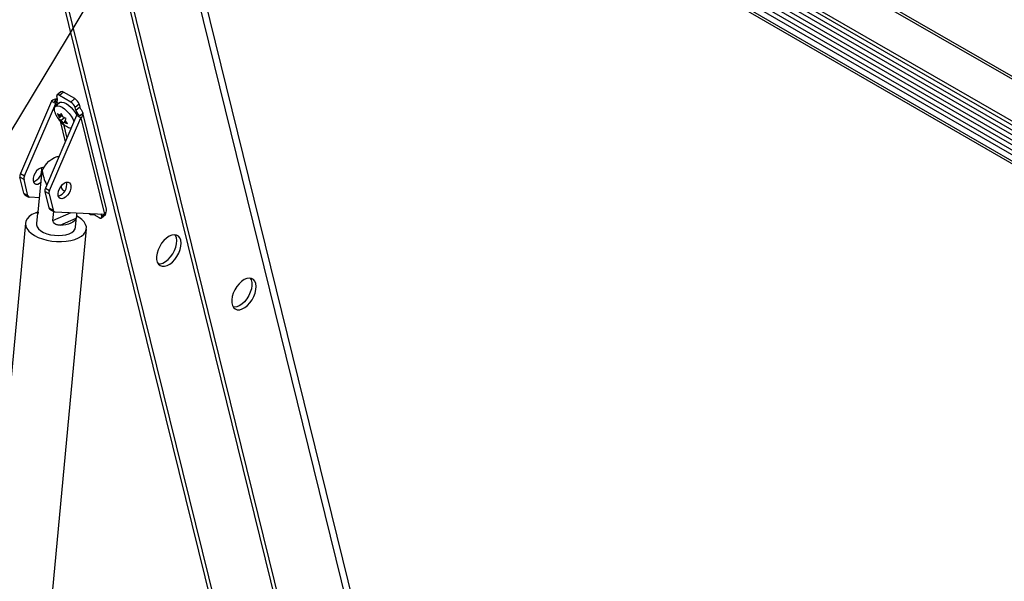
# Model space of a CAD drawing. Units: inches. Extents: x 0.1 to 10.8, y 0.2 to 8.4.
# Drawn here: x 8.4 to 8.8, y 5.9 to 6.1 of the extents above; entities that cross this region are included whole.
import ezdxf

# ---------------------------------------------------------------- set-up
doc = ezdxf.new("R2010")
doc.units = ezdxf.units.IN
doc.header["$MEASUREMENT"] = 0
doc.layers.add('FORMAT', color=7, linetype='Continuous')
doc.dimstyles.new('SLDDIMSTYLE1', dxfattribs={"dimtxt": 0.18, "dimasz": 0.02800105168269231, "dimexe": 0, "dimexo": 0.0625, "dimgap": 0, "dimtad": 0, "dimtih": 1, "dimtoh": 1, "dimdec": 0, "dimrnd": 1e-09, "dimzin": 0, "dimdsep": 46, "dimtxsty": 'Standard', "dimblk1": 'DOT', "dimblk2": 'DOT', "dimsah": 1, "dimcen": 0.09, "dimadec": 0, "dimazin": 0, "dimtfac": 0.02800105168269231, "dimtdec": 0, "dimtofl": 0, "dimtmove": 0, "dimatfit": 3, "dimldrblk": 'DOT', "dimfxl": 0, "dimfrac": 2, "dimtolj": 1, "dimtzin": 0, "dimarcsym": 0})

# ---------------------------------------------------------------- blocks, each defined once
blk = doc.blocks.new('_Dot')
at = {"color": 0, "linetype": 'ByBlock', "lineweight": -2}
blk.add_line((-0.5, 0), (-1, 0), dxfattribs=at)
at = {"color": 0, "linetype": 'ByBlock', "const_width": 0.5}
blk.add_lwpolyline([(-0.25, 0, 1), (0.25, 0, 1)], format="xyb", close=True, dxfattribs=at)

msp = doc.modelspace()

# ---------------------------------------------------------------- linework, layer by layer
at = {"color": 7, "linetype": 'Continuous', "lineweight": 25}
for p, q in [((8.873215267685964, 5.990733866649995), (7.788386577852536, 6.616992139008688)), ((8.87348383912821, 5.98964502052906), (7.788655149294782, 6.615903292887753)), ((7.88711492618717, 6.542528777604595), (8.799959516528762, 6.015554812556636)), ((7.887373898433959, 6.543756794473481), (8.800218488775553, 6.016782829425522)), ((7.88818057330019, 6.540143571329748), (8.801025163641784, 6.01316960628179)), ((7.888225522794907, 6.538405892831978), (8.8010701131365, 6.01143192778402)), ((7.889218947917549, 6.535926603035876), (8.802063538259143, 6.008952637987917)), ((7.889265106847261, 6.53419119653619), (8.802109697188856, 6.007217231488231)), ((7.890258531969903, 6.531711906740087), (8.803103122311498, 6.004737941692129)), ((7.890304690899616, 6.529976500240402), (8.80314928124121, 6.003002535192443)), ((7.891122148418396, 6.526282640838549), (8.80396673875999, 5.999308675790591)), ((7.891154239081025, 6.527244753406769), (8.80399882942262, 6.000270788358811)), ((8.562495493772763, 5.790319386865767), (8.463278018293055, 6.192568272306744)), ((8.461714243757863, 6.188728803826679), (8.56093171923757, 5.786479918385708)), ((8.508102014635588, 5.803074880414734), (8.417437769800683, 6.170647137800448)), ((8.5096350221372, 5.802189894021517), (8.418970777302295, 6.169762151407232)), ((8.444511474238753, 6.155017820907714), (8.535175719073658, 5.787445563521999)), ((8.446044481740365, 6.154132834514499), (8.53670872657527, 5.786560577128784)), ((8.441656496165669, 6.03641483336982), (8.440215680521275, 6.035168236090736)), ((8.44252631623892, 6.036301965684316), (8.441085500594527, 6.03505536840523)), ((8.44518671992541, 6.032687784880944), (8.441085500594527, 6.03505536840523)), ((8.446627535569803, 6.033934382160029), (8.44252631623892, 6.036301965684316)), ((8.438312351294261, 6.033063817857737), (8.42703524225801, 6.006926495579464)), ((8.428520166498501, 6.006069267062049), (8.439797275534753, 6.032206589340323)), ((8.438312351294261, 6.033063817857737), (8.439797275534753, 6.032206589340323)), ((8.440668031452873, 6.032322472900344), (8.439395239246737, 6.033057240200985)), ((8.44114760492206, 6.032451266588952), (8.439638179008888, 6.031145307534672)), ((8.440120624691605, 6.034541777095883), (8.440360115149659, 6.033570831510334)), ((8.44518671992541, 6.032687784880944), (8.446627535569803, 6.033934382160029)), ((8.44820824407915, 6.0319512562494), (8.44676742843476, 6.030704658970316)), ((8.44820824407915, 6.0319512562494), (8.448447734537204, 6.030980310663856)), ((8.44732796275439, 6.027859216144867), (8.436050853718138, 6.001721893866593)), ((8.44039519445164, 6.028576771695851), (8.44103750177393, 6.027274311591526)), ((8.442089780286777, 6.027856551483471), (8.440839633353008, 6.026774921247046)), ((8.441990854784647, 6.028099154987551), (8.44103750177393, 6.027274311591526)), ((8.441763965258623, 6.028559237794454), (8.441345612409135, 6.027869083773997)), ((8.441877410021634, 6.028329196391002), (8.441345612409135, 6.027869083773997)), ((8.442406272580916, 6.02725677769013), (8.441763965258623, 6.028559237794454)), ((8.447006918892813, 6.029733713384767), (8.44676742843476, 6.030704658970316)), ((8.447006918892813, 6.029733713384767), (8.448447734537204, 6.030980310663856)), ((8.448587627402162, 6.027750587474137), (8.447314835196027, 6.028485354774777)), ((8.448812886994881, 6.027001987627453), (8.44732796275439, 6.027859216144867)), ((8.449562496993504, 6.028594047069235), (8.448587627402162, 6.027750587474137)), ((8.458089752684918, 5.994070858716228), (8.449527719176006, 6.028783175467052)), ((8.43753577795863, 6.00086466534918), (8.448812886994881, 6.027001987627453)), ((8.44103750177393, 6.027274311591526), (8.440839633353008, 6.026774921247046)), ((8.442891892710064, 6.027020549244558), (8.441790051310505, 6.02606723332519)), ((8.441790051310505, 6.02606723332519), (8.442652843061364, 6.024955536896842)), ((8.442652843061364, 6.024955536896842), (8.442850711482286, 6.025454927241324)), ((8.4433112089926, 6.025853350832584), (8.442850711482286, 6.025454927241324)), ((8.443158822117491, 6.026049699423793), (8.443577174966977, 6.02673985344425)), ((8.444021613868347, 6.024938002995444), (8.443158822117491, 6.026049699423793)), ((8.443610051800524, 6.023978583447915), (8.44407296262778, 6.023757878539968)), ((8.448812886994881, 6.027001987627453), (8.457366117639683, 5.992325359572196)), ((8.42703524225801, 6.006926495579464), (8.428520166498501, 6.006069267062049)), ((8.433475645736745, 5.993053964531461), (8.434871264150665, 6.008004545324942)), ((8.428345762494526, 6.004800429442233), (8.426860838254035, 6.005657657959651)), ((8.428300102387771, 5.999822573052966), (8.426860838254035, 6.005657657959651)), ((8.429785026628265, 5.99896534453555), (8.428345762494526, 6.004800429442233)), ((8.428300102387771, 5.999822573052966), (8.429785026628265, 5.99896534453555)), ((8.42863516036645, 5.999332197054182), (8.430120084606942, 5.998474968536768)), ((8.437361373954655, 5.999595827729364), (8.435876449714163, 6.000453056246777)), ((8.435876449714163, 6.000453056246777), (8.4373157138479, 5.994617971340099)), ((8.436050853718138, 6.001721893866593), (8.43753577795863, 6.00086466534918)), ((8.437361373954655, 5.999595827729364), (8.438800638088392, 5.993760742822684)), ((8.433958009755054, 5.99822129548358), (8.43041393283915, 5.998391532911603)), ((8.433164812263257, 5.992660097646898), (8.43281566275359, 5.988919828887754)), ((8.4373157138479, 5.994617971340099), (8.438800638088392, 5.993760742822684)), ((8.43765077182658, 5.994127595341313), (8.439135696067071, 5.9932703668239)), ((8.438778946595644, 5.989992434112126), (8.439087533062336, 5.99329817073471)), ((8.438778946595644, 5.989992434112126), (8.445312062020035, 5.992904368288604)), ((8.439429544299278, 5.993186931198734), (8.457366117639683, 5.992325359572196)), ((8.453529298165522, 5.992184973249359), (8.455450596699173, 5.991075831214635)), ((8.453879066458468, 5.992373973976634), (8.454009244989168, 5.992486604765172)), ((8.456415472602096, 5.991589422523984), (8.456220373850261, 5.992380394629424)), ((8.456320416772426, 5.990962963529129), (8.45776123241682, 5.992209560808214)), ((8.45785628824649, 5.992836019803069), (8.457846656842252, 5.992875067577681)), ((8.458115727638306, 5.993917419013978), (8.45807453391484, 5.994066914900193)), ((8.428879687760018, 5.98911425248526), (8.406080605674502, 5.744878782863305)), ((8.441333728563835, 5.988302934087521), (8.447197645199333, 5.990916593597529)), ((8.446927539063172, 5.987602502510628), (8.44727668857284, 5.991342771269773)), ((8.428032413267186, 5.742829608498886), (8.450831495352702, 5.987065078120841))]:
    msp.add_line(p, q, dxfattribs=at)
at = {"color": 8, "linetype": 'Continuous', "lineweight": 25}
for p, q in [((8.439395239246737, 6.033057240200985), (8.440294818438616, 6.033835558355206)), ((8.439797275534753, 6.032206589340323), (8.439985027696896, 6.031445401882208)), ((8.440668031452873, 6.032322472900344), (8.440726195762842, 6.032086662336279)), ((8.447438178167822, 6.02798529596264), (8.447314835196027, 6.028485354774777)), ((8.441372287306944, 6.025821154447351), (8.443218756163581, 6.018335174422234)), ((8.442546939910734, 6.024704975787398), (8.443790969757618, 6.019661412474135)), ((8.433233832696715, 5.992978904440783), (8.43347883276803, 5.993088105646417)), ((8.456415472602096, 5.991589422523984), (8.457271330176802, 5.992329912626285)), ((8.457769072353747, 5.992760560395747), (8.45785628824649, 5.992836019803069))]:
    msp.add_line(p, q, dxfattribs=at)
at = {"color": 7, "linetype": 'Continuous', "lineweight": 25, "flags": 128}
for points in [[(8.439491181033834, 6.029006860978773), (8.439296815257684, 6.029808242887071), (8.43930058557624, 6.030502160671009), (8.439514102701617, 6.031013707133925), (8.439924957794592, 6.03131315305479), (8.440509273450559, 6.031383095725126), (8.441233091367494, 6.031219470331163), (8.442054345879036, 6.030831786186044), (8.442925308658113, 6.030242574083109), (8.443795362513825, 6.029486076888083), (8.444613943078597, 6.028606259468185), (8.445333477425422, 6.027654253613851), (8.445912148833463, 6.026685386444937), (8.446316327023872, 6.025755964999611), (8.44636156680971, 6.0256193688424)], [(8.44114760492206, 6.032451266588952), (8.441434383707765, 6.03261911210907), (8.442018699363732, 6.032689054779405), (8.442742517280667, 6.032525429385442), (8.44356377179221, 6.032137745240324), (8.444434734571285, 6.031548533137389), (8.445304788426998, 6.030792035942362), (8.446123368991769, 6.029912218522464), (8.446842903338595, 6.028960212668131), (8.447421574746636, 6.027991345499218), (8.447432046549295, 6.027971053041794)], [(8.434871264150665, 6.008004545324942), (8.43557864683494, 6.009251313857048), (8.436417673139005, 6.010392530116001), (8.437354009359545, 6.011381494516515), (8.43834933978484, 6.012177737754889), (8.439362934607791, 6.012748676848946), (8.440353316625883, 6.01307094846268), (8.440977543025214, 6.013140641860431)], [(8.435437099306338, 6.009027445899048), (8.434907036930442, 6.009108295703968), (8.434238415919163, 6.008943704797087), (8.433542988225355, 6.008526222592453), (8.432882545651447, 6.007892944216037), (8.432315771418432, 6.007100139230682), (8.431893025904165, 6.006218251838502), (8.431651871902773, 6.005325641604392), (8.43161373700557, 6.00450162086481), (8.431782009665522, 6.003819407478621), (8.432141738118341, 6.003339619099033), (8.432660958912352, 6.003104887029089), (8.433293537001445, 6.003136068243307), (8.43398326504638, 6.00343039215397), (8.43447772200368, 6.00378871984896)], [(8.440688196235188, 5.998934032733415), (8.44062239237911, 5.999695656504551), (8.440763614159007, 6.000563666950911), (8.441099313399995, 6.001460937535134), (8.44159966175132, 6.002307741828205), (8.442220201066224, 6.003028837552544), (8.442905793703387, 6.003560152188569), (8.443595521748321, 6.003854476099231), (8.444228099837412, 6.003885657313449), (8.444747320631425, 6.003650925243505), (8.445107049084244, 6.003171136863918), (8.445275321744196, 6.002488923477729), (8.445237186846994, 6.001664902738145), (8.444996032845602, 6.000772292504037), (8.444573287331334, 5.999890405111857), (8.44400651309832, 5.999097600126501), (8.44334607052441, 5.998464321750085), (8.442650642830602, 5.99804683954545), (8.441982021819324, 5.997882248638569), (8.441399617401624, 5.997985173653812), (8.440955178765853, 5.998346469251898), (8.440688196235188, 5.998934032733415)], [(8.433253173157372, 5.993038470442588), (8.432378885811183, 5.992724900832657), (8.431184018067531, 5.992140651595175), (8.430213739522273, 5.991451483940612), (8.429493179880065, 5.990675246949218), (8.429041001257149, 5.989832044751331), (8.42886891484234, 5.988943715840965), (8.428981377583389, 5.988033267470278), (8.429375476754375, 5.987124279773836), (8.43004100539378, 5.986240295055506), (8.430960726659434, 5.985404208055159), (8.43211082025366, 5.984637672986927)], [(8.433233832696715, 5.992978904440783), (8.43348837959656, 5.993514396689258), (8.433523496169606, 5.993566562928957)], [(8.43211082025366, 5.984637672986927), (8.433461499356484, 5.983960542706432), (8.434977782088623, 5.983390354532263), (8.43662039752378, 5.982941876038623), (8.438346802785015, 5.982626722582922), (8.440112284882893, 5.982453056474121), (8.441871118758453, 5.982425375573215), (8.443577751538184, 5.982544396800998), (8.445187982329546, 5.982807037570187), (8.44666010700086, 5.983206495622821), (8.447955998296408, 5.983732425205163), (8.449042093312336, 5.984371205017286), (8.449890262758233, 5.985106290997594), (8.450478539490971, 5.985918644805318), (8.450791687452181, 5.98678722690355), (8.450821596274155, 5.987689541472188), (8.450567491334116, 5.988602219037871), (8.450035953816535, 5.989501621731055), (8.449240750263913, 5.990364455494418), (8.448202476030565, 5.991168373386719), (8.447295029882854, 5.991712067806382)], [(8.43281566275359, 5.988919828887754), (8.432829887054258, 5.988461657097178), (8.43308657539928, 5.987724744037206), (8.43362104348585, 5.987009792143102), (8.434411410127709, 5.986346071629415), (8.435425317621672, 5.985760755291958), (8.43662125647581, 5.985277806050359), (8.437950264812917, 5.984916995903312), (8.43935793287552, 5.984693096460634), (8.440786630567741, 5.984615274191811), (8.442177866838197, 5.984686715149675), (8.44347468431051, 5.984904494533016), (8.444623991124999, 5.985259696428292), (8.445578734525634, 5.985737778828176), (8.446299827205422, 5.986319168983046), (8.446757747545321, 5.986980064711649), (8.446927539063172, 5.987602502510628)], [(8.447197645199333, 5.990916593597529), (8.446943098299492, 5.990381101349053), (8.44652218133251, 5.989884352872753), (8.44594530372955, 5.98943863294086), (8.445226731885567, 5.989054964370965), (8.444384236346137, 5.988742835427689), (8.44343865233532, 5.988509965174418), (8.442413364492939, 5.988362112578028), (8.441333728563835, 5.988302934087521)], [(8.484833808925519, 5.982900913631965), (8.48450371808361, 5.983745979549466), (8.483988553178014, 5.984378050459375), (8.483312402747153, 5.984767571428441), (8.482506882833688, 5.984896328889071), (8.4816096586535, 5.984758302285508), (8.480662683412062, 5.984359945588333), (8.479710236619175, 5.98371988551396), (8.478796853628308, 5.982868050560094), (8.477965243212962, 5.981844271582429), (8.477254290551885, 5.980696419348114), (8.476697239001348, 5.979478166151878), (8.476320135672735, 5.978246476159186), (8.476140613498567, 5.977058941825173), (8.476167066736187, 5.975971090935446), (8.476398258461604, 5.975033790188549), (8.476823378406689, 5.974290866725673), (8.477422548435296, 5.973777058822241), (8.478167752022818, 5.973516391564762), (8.479024144277735, 5.973521053464486), (8.479951681250023, 5.97379082653616), (8.480906992341735, 5.974313096490785), (8.481845408267978, 5.975063442565745), (8.482723049743015, 5.976006779412524), (8.483498879226902, 5.977098997648609), (8.484136619795244, 5.978289026363198), (8.484606451407863, 5.979521221136214), (8.484886405260735, 5.98073796590956), (8.484963391022845, 5.981882367049948), (8.484833808925519, 5.982900913631965)], [(8.476749856619804, 5.974385813683182), (8.477491136776123, 5.9744060398577), (8.47841867374841, 5.974675812929375), (8.479373984840123, 5.975198082884), (8.480312400766365, 5.97594842895896), (8.481190042241403, 5.976891765805739), (8.481965871725288, 5.977983984041826), (8.482603612293632, 5.979174012756413), (8.483073443906251, 5.98040620752943), (8.483353397759123, 5.981622952302775), (8.483430383521233, 5.982767353443164), (8.483300801423907, 5.98378590002518)], [(8.483300801423907, 5.98378590002518), (8.482970710581997, 5.984630965942682), (8.482808470486933, 5.98488077786776)], [(8.51190751336359, 5.967271596739231), (8.51157742252168, 5.968116662656732), (8.511062257616084, 5.968748733566642), (8.510386107185225, 5.969138254535706), (8.50958058727176, 5.969267011996336), (8.50868336309157, 5.969128985392774), (8.507736387850132, 5.968730628695598), (8.506783941057247, 5.968090568621225), (8.50587055806638, 5.967238733667359), (8.505038947651032, 5.966214954689695), (8.504327994989957, 5.96506710245538), (8.50377094343942, 5.963848849259143), (8.503393840110805, 5.962617159266453), (8.503214317936637, 5.96142962493244), (8.503240771174257, 5.960341774042713), (8.503471962899676, 5.959404473295816), (8.50389708284476, 5.958661549832939), (8.504496252873368, 5.958147741929508), (8.50524145646089, 5.957887074672029), (8.506097848715807, 5.957891736571752), (8.507025385688094, 5.958161509643425), (8.507980696779805, 5.958683779598051), (8.50891911270605, 5.959434125673011), (8.509796754181085, 5.960377462519789), (8.510572583664972, 5.961469680755876), (8.511210324233314, 5.962659709470463), (8.511680155845934, 5.963891904243481), (8.511960109698807, 5.965108649016827), (8.512037095460915, 5.966253050157214), (8.51190751336359, 5.967271596739231)], [(8.509882174878388, 5.96925146103839), (8.510233772728316, 5.968603484676546), (8.510464964453734, 5.967666183929649), (8.510491417691354, 5.966578333039922), (8.510311895517185, 5.965390798705909), (8.509934792188572, 5.964159108713217), (8.509377740638035, 5.962940855516981), (8.508666787976958, 5.961793003282667), (8.507835177561612, 5.960769224305002), (8.506921794570745, 5.959917389351136), (8.505969347777858, 5.959277329276764), (8.50502237253642, 5.958878972579587), (8.504125148356232, 5.958740945976024), (8.50382356098115, 5.958756496798968)]]:
    msp.add_lwpolyline(points, dxfattribs=at)
at = {"color": 7, "linetype": 'Continuous', "lineweight": 25}
for centre, radius, start, end in [((8.440631153617183, 6.034745798679963), 0.0005497859498235834, 34.26859646930008, 201.7830262508201), ((8.442005479812728, 6.035696203805313), 0.0007988854967400245, 49.31092836328667, 115.9023147864652), ((8.440657265569394, 6.030243141860669), 0.003668083428462474, 95.8887698502039, 129.7377842001281), ((8.43984958622408, 6.033366809926252), 0.0005497859498244496, 214.2685964694816, 21.78302625092243), ((8.440321315657727, 6.031598318381221), 0.000802877082854684, 64.41550478219695, 130.7456930158701), ((8.443310866154484, 6.029571042837819), 0.003637706466069081, 18.15745066508106, 58.95779345418888), ((8.444751681798882, 6.030817640116912), 0.003637706466059485, 18.15745066498301, 58.95779345419588), ((8.45046348117309, 6.03086732951726), 0.003637706466069829, 198.1574506650333, 238.9577934541513), ((8.447134007018763, 6.028168356619261), 0.0003649474760746944, 302.1042933216389, 60.29786963378485), ((8.44766898567291, 6.02851308954573), 0.001895241209405501, 307.1256532463091, 2.448203524789541), ((8.44558947497902, 6.026432770577544), 0.003098469614204506, 240.9002215628074, 266.1004371839656), ((8.428910269582373, 6.006022364833303), 0.002081629139222988, 154.2568193956798, 190.0904494003104), ((8.430250938062777, 6.008225331753612), 0.004498400076799689, 289.0722303285746, 10.93314620265693), ((8.430395193822898, 6.005165136315881), 0.002081629139256475, 154.2568193959072, 190.0904494000273), ((8.439266549531256, 6.003020730035903), 0.004498400067734384, 289.072230087291, 10.93314644573988), ((8.429030335881633, 5.999961862748948), 0.0007433993374787401, 190.7992585983091, 237.8877927713833), ((8.43792588104251, 6.00081776312043), 0.002081629139231855, 154.256819395742, 190.0904494002916), ((8.439410805283002, 5.999960534603017), 0.002081629139232146, 154.2568193957199, 190.0904494002675), ((8.44325865910499, 6.002163684559832), 0.001477630493372434, 160.961333063671, 262.258475880815), ((8.430459188864624, 5.999072685366734), 0.000682654213327081, 189.0467561139133, 266.1988334697376), ((8.438045947341694, 5.994757261036033), 0.0007433993374034474, 190.7992585956528, 237.8877927738613), ((8.439474800324758, 5.993868083653872), 0.0006826542133345241, 189.0467561141876, 266.1988334693308), ((8.452904395838132, 5.994007952765922), 0.001867551634384345, 233.0008613412226, 305.5016122586409), ((8.456222216317707, 5.993836461490475), 0.001895241209410749, 307.1256532464052, 2.448203524729006), ((8.457305664151587, 5.992599127664021), 0.0005994203695491753, 319.4654898389389, 23.2785739352597), ((8.455904943676517, 5.991385400939902), 0.0005497859498244496, 214.2685964693009, 21.78302625092243)]:
    msp.add_arc(centre, radius, start, end, dxfattribs=at)
for major_axis, ratio, start_param, end_param in [((-0.004598085786293283, 0.008895357532245463), 0.5437210220876099, 0.981729416499278, 1.539347576149579), ((0.007474573083799286, 0.00386367024941503), 0.04906313219656032, 2.25057093468422, 2.274115575394004)]:
    msp.add_ellipse((8.441447324532543, 6.005141125949255), major_axis=major_axis, ratio=ratio, start_param=start_param, end_param=end_param, dxfattribs=at)
for points, knots in [([(8.43950921497114, 6.028967976835657), (8.43951606723629, 6.02894261356712), (8.439623435013264, 6.028545197865843), (8.439982787476595, 6.027795698423215), (8.440611939631461, 6.026712821538124), (8.441478468614182, 6.025642998777177), (8.442483181023114, 6.024694721667173), (8.44325776225798, 6.024202467153765), (8.443610051800524, 6.023978583447915)], [0, 0, 0, 0, 0.01198688083039174, 0.1878217960895723, 0.3761823747182003, 0.5819040317684935, 0.8098445576034393, 1, 1, 1, 1]), ([(8.441345612409135, 6.027869083773997), (8.441163317655162, 6.027987013133439), (8.440823839123485, 6.02820662716463), (8.440530851995085, 6.028459628287515), (8.44039519445164, 6.028576771695851)], [0, 0, 0, 0, 0.5369846307294831, 1, 1, 1, 1]), ([(8.448447734537204, 6.030980310663856), (8.448496429232826, 6.030832654781125), (8.448593841689828, 6.030537273073852), (8.448890384796748, 6.030032009300935), (8.449204033474064, 6.029529162393482), (8.44945010148326, 6.029059370556356), (8.449541382816328, 6.028760808859517), (8.449559943828342, 6.028614212211824), (8.449562496993504, 6.028594047069235)], [0, 0, 0, 0, 0.2025464111253198, 0.4051887646753627, 0.6040159991638705, 0.789405129409052, 0.9710315640843578, 1, 1, 1, 1]), ([(8.440839633353008, 6.026774921247046), (8.440975290896455, 6.026657777838708), (8.441268278024856, 6.026404776715824), (8.441607756556532, 6.026185162684632), (8.441790051310505, 6.02606723332519)], [0, 0, 0, 0, 0.4630153692705302, 1, 1, 1, 1]), ([(8.443577174966977, 6.02673985344425), (8.443387680003388, 6.026810416582779), (8.442978417209613, 6.026962815710781), (8.442606165843362, 6.027154074603988), (8.442406272580916, 6.02725677769013)], [0, 0, 0, 0, 0.4630153692703796, 1, 1, 1, 1]), ([(8.442850711482286, 6.025454927241324), (8.443050604744732, 6.02535222415518), (8.443422856110983, 6.025160965261975), (8.443832118904758, 6.025008566133972), (8.444021613868347, 6.024938002995444)], [0, 0, 0, 0, 0.5369846307294643, 1, 1, 1, 1]), ([(8.433475645736745, 5.993053964531461), (8.433447186946628, 5.992915124119098), (8.433390331866663, 5.992637748211173), (8.43327569991832, 5.992438214399024), (8.43317329644199, 5.992411649694611), (8.43314016510801, 5.992614859403799), (8.433205833165749, 5.992870082484038), (8.433233832696715, 5.992978904440783)], [0, 0, 0, 0, 0.1736257456560837, 0.3468701800932542, 0.529699028006279, 0.7994731825061764, 1, 1, 1, 1]), ([(8.447244271031373, 5.992811555886307), (8.447248082663235, 5.992729856807475), (8.44726177450474, 5.992436383859633), (8.44729712166976, 5.991890340407251), (8.447295455317642, 5.991327200505352), (8.447226883033618, 5.991039334035174), (8.447197645199333, 5.990916593597529)], [0, 0, 0, 0, 0.09746608650742933, 0.3501099416445717, 0.7229000302286753, 0.9999999999999999, 0.9999999999999999, 0.9999999999999999, 0.9999999999999999]), ([(8.441333728563835, 5.988302934087521), (8.440919222916529, 5.988330081836387), (8.44024803239989, 5.988374040975916), (8.439431397450095, 5.98881690595219), (8.43892762343726, 5.989361434953304), (8.438826298744916, 5.98979146692696), (8.438778946595644, 5.989992434112126)], [0, 0, 0, 0, 0.3583909228039865, 0.5803264447658548, 0.8038736227759367, 1, 1, 1, 1])]:
    msp.add_open_spline(points, degree=3, knots=knots, dxfattribs=at)

# ---------------------------------------------------------------- leaders
at = {"layer": 'FORMAT', "color": 7}
msp.add_leader([(8.40403279606121, 5.989724779793582), (8.706133269011579, 6.489910238552477)], dimstyle='SLDDIMSTYLE1', dxfattribs=at)

doc.saveas('drawing.dxf')
